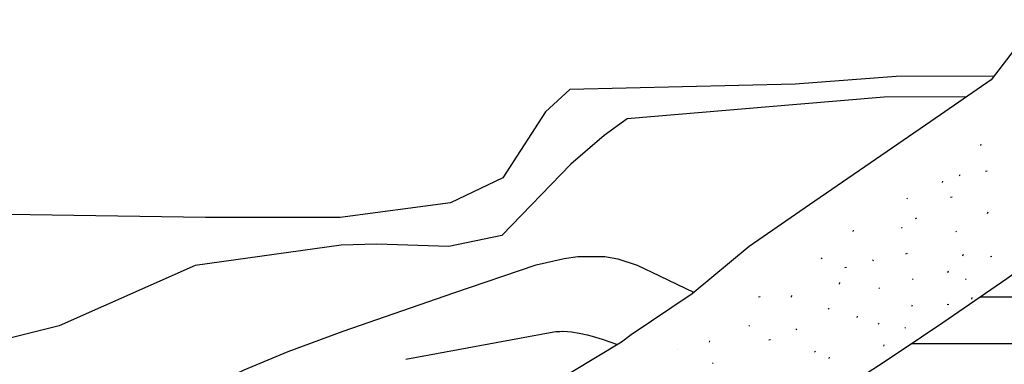
# Model space of a CAD drawing. Extents: x 295170 to 298298, y 6994718 to 6997569.
# Drawn here: x 295611 to 295678, y 6995295 to 6995319 of the extents above; entities that cross this region are included whole.
import ezdxf

# ---------------------------------------------------------------- set-up
doc = ezdxf.new("R2010")
doc.units = 0
doc.header["$LTSCALE"] = 5
for name, color, linetype in [('BASE-CURVAS', 42, 'CONTINUOUS'), ('BASE-HACH', 253, 'CONTINUOUS'), ('BASE-RIOS', 4, 'CONTINUOUS'), ('BASE-TALUDE', 11, 'CONTINUOUS'), ('HATCH-RIO', 131, 'CONTINUOUS')]:
    doc.layers.add(name, color=color, linetype=linetype)

msp = doc.modelspace()

# ---------------------------------------------------------------- hatches: boundary and pattern name
at = {"layer": 'HATCH-RIO'}
h = msp.add_hatch(dxfattribs=at)
h.set_pattern_fill('LINE', color=256, style=0)
h.set_pattern_definition([(0, (0, 0), (0, 3.175), [])])
edge = h.paths.add_edge_path()
edge.add_line((295353.33, 6995439.950000001), (295351.83, 6995429.850000001))
edge.add_line((295351.83, 6995429.850000001), (295350.91, 6995419.060000001))
edge.add_line((295350.91, 6995419.060000001), (295349.27, 6995409.150000001))
edge.add_line((295349.27, 6995409.150000001), (295348.08, 6995397.820000001))
edge.add_line((295348.08, 6995397.820000001), (295347.32, 6995387.810000001))
edge.add_line((295347.32, 6995387.810000001), (295345.9, 6995377.540000001))
edge.add_line((295345.9, 6995377.540000001), (295345.36, 6995366.670000001))
edge.add_line((295345.36, 6995366.670000001), (295344.69, 6995355.390000001))
edge.add_line((295344.69, 6995355.390000001), (295344.7, 6995344.540000001))
edge.add_line((295344.7, 6995344.540000001), (295343.84, 6995334.050000001))
edge.add_line((295343.84, 6995334.050000001), (295342.09, 6995323.390000001))
edge.add_line((295342.09, 6995323.390000001), (295340.1, 6995312.490000001))
edge.add_line((295340.1, 6995312.490000001), (295336.44, 6995302.280000001))
edge.add_line((295336.44, 6995302.280000001), (295334.45, 6995291.410000001))
edge.add_line((295334.45, 6995291.410000001), (295333.26, 6995280.670000001))
edge.add_line((295333.26, 6995280.670000001), (295332.39, 6995269.810000001))
edge.add_line((295332.39, 6995269.810000001), (295329.8, 6995258.900000001))
edge.add_line((295329.8, 6995258.900000001), (295328.74, 6995248.930000001))
edge.add_line((295328.74, 6995248.930000001), (295328.36, 6995237.810000001))
edge.add_line((295328.36, 6995237.810000001), (295327.54, 6995226.570000001))
edge.add_line((295327.54, 6995226.570000001), (295325.27, 6995216.310000001))
edge.add_line((295325.27, 6995216.310000001), (295321.96, 6995206.170000001))
edge.add_line((295321.96, 6995206.170000001), (295321.43, 6995195.750000001))
edge.add_line((295321.43, 6995195.750000001), (295320.15, 6995185.030000001))
edge.add_line((295320.15, 6995185.030000001), (295316.99, 6995174.02))
edge.add_line((295316.99, 6995174.02), (295314, 6995163.620000001))
edge.add_line((295314, 6995163.620000001), (295311.06, 6995153.530000001))
edge.add_line((295311.06, 6995153.530000001), (295309.51, 6995143.480000001))
edge.add_line((295309.51, 6995143.480000001), (295306.48, 6995133.180000001))
edge.add_line((295306.48, 6995133.180000001), (295302.91, 6995122.800000001))
edge.add_line((295302.91, 6995122.800000001), (295299.08, 6995112.730000001))
edge.add_line((295299.08, 6995112.730000001), (295296.42, 6995102.570000001))
edge.add_line((295296.42, 6995102.570000001), (295294.15, 6995092.210000001))
edge.add_line((295294.15, 6995092.210000001), (295291.08, 6995081.880000001))
edge.add_line((295291.08, 6995081.880000001), (295288.31, 6995071.110000001))
edge.add_line((295288.31, 6995071.110000001), (295285.81, 6995060.890000001))
edge.add_line((295285.81, 6995060.890000001), (295282.91, 6995050.540000001))
edge.add_line((295282.91, 6995050.540000001), (295280.69, 6995040.280000001))
edge.add_line((295280.69, 6995040.280000001), (295277.42, 6995029.920000001))
edge.add_line((295277.42, 6995029.920000001), (295274.74, 6995020.140000001))
edge.add_line((295274.74, 6995020.140000001), (295271.84, 6995009.870000001))
edge.add_line((295271.84, 6995009.870000001), (295267.9, 6994999.940000001))
edge.add_line((295267.9, 6994999.940000001), (295263.96, 6994989.850000001))
edge.add_line((295263.96, 6994989.850000001), (295260.49, 6994980.050000001))
edge.add_line((295260.49, 6994980.050000001), (295255.86, 6994970.210000001))
edge.add_line((295255.86, 6994970.210000001), (295252.62, 6994960.200000001))
edge.add_line((295252.62, 6994960.200000001), (295249.53, 6994949.870000001))
edge.add_line((295249.53, 6994949.870000001), (295246.39, 6994940.290000001))
edge.add_line((295246.39, 6994940.290000001), (295242.33, 6994930.710000001))
edge.add_line((295242.33, 6994930.710000001), (295236.88, 6994921.840000001))
edge.add_line((295236.88, 6994921.840000001), (295233.04, 6994912.960000001))
edge.add_line((295233.04, 6994912.960000001), (295229.42, 6994902.460000001))
edge.add_line((295229.42, 6994902.460000001), (295225.01, 6994893.670000001))
edge.add_line((295225.01, 6994893.670000001), (295222.09, 6994883.300000001))
edge.add_line((295222.09, 6994883.300000001), (295219.36, 6994873.160000001))
edge.add_line((295219.36, 6994873.160000001), (295214.22, 6994863.050000001))
edge.add_line((295214.22, 6994863.050000001), (295209.86, 6994854.580000001))
edge.add_line((295209.86, 6994854.580000001), (295204.61, 6994842.960000001))
edge.add_line((295204.61, 6994842.960000001), (295201.6, 6994836.420000001))
edge.add_line((295201.6, 6994836.420000001), (295200, 6994832.170000001))
edge.add_line((295200, 6994832.170000001), (295406.96228, 6994731.362630001))
edge.add_line((295406.96228, 6994731.362630001), (295407.8764204482, 6994733.662050799))
edge.add_line((295407.8764204482, 6994733.662050799), (295408.26, 6994734.840000001))
edge.add_line((295408.26, 6994734.840000001), (295408.9479363308, 6994737.472414294))
edge.add_line((295408.9479363308, 6994737.472414294), (295410.07, 6994742.790000001))
edge.add_line((295410.07, 6994742.790000001), (295412.01, 6994752.910000001))
edge.add_line((295412.01, 6994752.910000001), (295412.4244687174, 6994755.922808618))
edge.add_line((295412.4244687174, 6994755.922808618), (295412.9010496596, 6994759.950820414))
edge.add_line((295412.9010496596, 6994759.950820414), (295413.23, 6994761.950000001))
edge.add_line((295413.23, 6994761.950000001), (295414.99, 6994771.010000001))
edge.add_line((295414.99, 6994771.010000001), (295416.75, 6994780.070000001))
edge.add_line((295416.75, 6994780.070000001), (295417.0218185592, 6994781.130249618))
edge.add_line((295417.0218185592, 6994781.130249618), (295417.8514473223, 6994783.163660206))
edge.add_line((295417.8514473223, 6994783.163660206), (295419.842567684, 6994787.13211127))
edge.add_line((295419.842567684, 6994787.13211127), (295420.54, 6994789.210000001))
edge.add_line((295420.54, 6994789.210000001), (295423.02, 6994801.310000001))
edge.add_line((295423.02, 6994801.310000001), (295423.981, 6994805.522000001))
edge.add_line((295423.981, 6994805.522000001), (295424.18, 6994809.480000001))
edge.add_line((295424.18, 6994809.480000001), (295424.5, 6994820.220000001))
edge.add_line((295424.5, 6994820.220000001), (295425.92, 6994830.940000001))
edge.add_line((295425.92, 6994830.940000001), (295429.2, 6994840.650000001))
edge.add_line((295429.2, 6994840.650000001), (295432.61, 6994850.370000001))
edge.add_line((295432.61, 6994850.370000001), (295437.75, 6994859.860000001))
edge.add_line((295437.75, 6994859.860000001), (295442.7, 6994869.710000001))
edge.add_line((295442.7, 6994869.710000001), (295448.74, 6994877.830000001))
edge.add_line((295448.74, 6994877.830000001), (295453.36, 6994886.840000001))
edge.add_line((295453.36, 6994886.840000001), (295457.33, 6994896.290000001))
edge.add_line((295457.33, 6994896.290000001), (295460.02, 6994902.910000001))
edge.add_line((295460.02, 6994902.910000001), (295464.9, 6994915.400000001))
edge.add_line((295464.9, 6994915.400000001), (295466.599, 6994919.734000001))
edge.add_line((295466.599, 6994919.734000001), (295468.16, 6994923.720000001))
edge.add_line((295468.16, 6994923.720000001), (295473.4, 6994932.570000001))
edge.add_line((295473.4, 6994932.570000001), (295479.17, 6994941.380000001))
edge.add_line((295479.17, 6994941.380000001), (295485, 6994950.350000001))
edge.add_line((295485, 6994950.350000001), (295490.15, 6994959.920000001))
edge.add_line((295490.15, 6994959.920000001), (295492.42, 6994970.040000001))
edge.add_line((295492.42, 6994970.040000001), (295495.17, 6994980.880000001))
edge.add_line((295495.17, 6994980.880000001), (295499.31, 6994991.580000001))
edge.add_line((295499.31, 6994991.580000001), (295504.12, 6995001.010000001))
edge.add_line((295504.12, 6995001.010000001), (295512.97, 6995006.390000001))
edge.add_line((295512.97, 6995006.390000001), (295517.43, 6995016.200000001))
edge.add_line((295517.43, 6995016.200000001), (295519.37, 6995026.980000001))
edge.add_line((295519.37, 6995026.980000001), (295524.52, 6995035.630000001))
edge.add_line((295524.52, 6995035.630000001), (295530.49, 6995044.750000001))
edge.add_line((295530.49, 6995044.750000001), (295537.4, 6995053.570000001))
edge.add_line((295537.4, 6995053.570000001), (295543.35, 6995062.760000001))
edge.add_line((295543.35, 6995062.760000001), (295549.54, 6995070.970000001))
edge.add_line((295549.54, 6995070.970000001), (295557.97, 6995076.800000001))
edge.add_line((295557.97, 6995076.800000001), (295565.05853, 6995082.869420001))
edge.add_line((295565.05853, 6995082.869420001), (295565.7909120352, 6995083.616818067))
edge.add_line((295565.7909120352, 6995083.616818067), (295566.15, 6995084.000000001))
edge.add_line((295566.15, 6995084.000000001), (295566.4248599177, 6995084.305371661))
edge.add_line((295566.4248599177, 6995084.305371661), (295566.9546316758, 6995084.931944788))
edge.add_line((295566.9546316758, 6995084.931944788), (295567.4587858347, 6995085.578372853))
edge.add_line((295567.4587858347, 6995085.578372853), (295567.7812372517, 6995086.019613801))
edge.add_line((295567.7812372517, 6995086.019613801), (295567.9903418945, 6995086.318086339))
edge.add_line((295567.9903418945, 6995086.318086339), (295568.3949445707, 6995086.924786694))
edge.add_line((295568.3949445707, 6995086.924786694), (295568.8293007563, 6995087.621768927))
edge.add_line((295568.8293007563, 6995087.621768927), (295569.1071798645, 6995088.094209696))
edge.add_line((295569.1071798645, 6995088.094209696), (295569.6364457825, 6995089.055775137))
edge.add_line((295569.6364457825, 6995089.055775137), (295569.8885293653, 6995089.544009873))
edge.add_line((295569.8885293653, 6995089.544009873), (295570.36933971, 6995090.533158517))
edge.add_line((295570.36933971, 6995090.533158517), (295570.8213302033, 6995091.536246261))
edge.add_line((295570.8213302033, 6995091.536246261), (295571.1080225116, 6995092.210957462))
edge.add_line((295571.1080225116, 6995092.210957462), (295571.65, 6995093.570000001))
edge.add_line((295571.65, 6995093.570000001), (295572.0670567651, 6995094.681760948))
edge.add_line((295572.0670567651, 6995094.681760948), (295572.2677148884, 6995095.239026511))
edge.add_line((295572.2677148884, 6995095.239026511), (295572.5566069601, 6995096.078186555))
edge.add_line((295572.5566069601, 6995096.078186555), (295572.8285771203, 6995096.922893001))
edge.add_line((295572.8285771203, 6995096.922893001), (295572.95737, 6995097.347900001))
edge.add_line((295572.95737, 6995097.347900001), (295719.0303, 6995183.341810001))
edge.add_line((295719.0303, 6995183.341810001), (295719.030291384, 6995183.341814705))
edge.add_arc((295505.7018100006, 6995545.710700001), 420.4999999995791, 300.4855472221625, 321.9861027777209)
edge.add_line((295836.9975288391, 6995286.744685476), (295836.99753, 6995286.744690001))
edge.add_line((295836.99753, 6995286.744690001), (295741.6663, 6995361.262850001))
edge.add_line((295741.6663, 6995361.262850001), (295741.666299399, 6995361.26284899))
edge.add_arc((295505.701809999, 6995545.710700002), 299.5000000010339, 300.48554722232006, 321.98610277784206, ccw=False)
edge.add_line((295657.64445, 6995287.614430001), (295594.97042, 6995250.717890001))
edge.add_line((295594.97042, 6995250.717890001), (295595.4876208223, 6995253.042949986))
edge.add_line((295595.4876208223, 6995253.042949986), (295595.7470381447, 6995254.205259142))
edge.add_line((295595.7470381447, 6995254.205259142), (295596.0080178524, 6995255.367247598))
edge.add_line((295596.0080178524, 6995255.367247598), (295596.1393321424, 6995255.948080903))
edge.add_line((295596.1393321424, 6995255.948080903), (295596.4040866784, 6995257.109344346))
edge.add_line((295596.4040866784, 6995257.109344346), (295596.5377177576, 6995257.68974196))
edge.add_line((295596.5377177576, 6995257.68974196), (295596.74, 6995258.560000001))
edge.add_line((295596.74, 6995258.560000001), (295596.7835290359, 6995258.742690591))
edge.add_line((295596.7835290359, 6995258.742690591), (295596.8133691043, 6995258.86426632))
edge.add_line((295596.8133691043, 6995258.86426632), (295596.8749312827, 6995259.106916284))
edge.add_line((295596.8749312827, 6995259.106916284), (295596.9066144307, 6995259.228000173))
edge.add_line((295596.9066144307, 6995259.228000173), (295596.9716874383, 6995259.469709874))
edge.add_line((295596.9716874383, 6995259.469709874), (295597.0389061876, 6995259.710840969))
edge.add_line((295597.0389061876, 6995259.710840969), (295597.0848338035, 6995259.871292643))
edge.add_line((295597.0848338035, 6995259.871292643), (295597.1791575156, 6995260.191521702))
edge.add_line((295597.1791575156, 6995260.191521702), (295597.2888194577, 6995260.550800434))
edge.add_line((295597.2888194577, 6995260.550800434), (295597.3637654148, 6995260.789805365))
edge.add_line((295597.3637654148, 6995260.789805365), (295597.4144548803, 6995260.948936071))
edge.add_line((295597.4144548803, 6995260.948936071), (295597.5173671985, 6995261.266754743))
edge.add_line((295597.5173671985, 6995261.266754743), (295597.5957113275, 6995261.504776377))
edge.add_line((295597.5957113275, 6995261.504776377), (295597.7547068155, 6995261.980106476))
edge.add_line((295597.7547068155, 6995261.980106476), (295598.23893, 6995263.403170001))
edge.add_line((295598.23893, 6995263.403170001), (295600.02, 6995268.540000001))
edge.add_line((295600.02, 6995268.540000001), (295603.84, 6995278.690000001))
edge.add_line((295603.84, 6995278.690000001), (295604.9105594363, 6995281.843646921))
edge.add_line((295604.9105594363, 6995281.843646921), (295605.3356847857, 6995283.483617939))
edge.add_line((295605.3356847857, 6995283.483617939), (295605.6038128758, 6995285.126533939))
edge.add_line((295605.6038128758, 6995285.126533939), (295605.6594183358, 6995285.939919734))
edge.add_line((295605.6594183358, 6995285.939919734), (295605.574542861, 6995287.532193763))
edge.add_line((295605.574542861, 6995287.532193763), (295605.418394236, 6995288.303740737))
edge.add_line((295605.418394236, 6995288.303740737), (295605.02, 6995289.420000001))
edge.add_line((295605.02, 6995289.420000001), (295603.177, 6995293.392000001))
edge.add_line((295603.177, 6995293.392000001), (295601.712, 6995296.550000001))
edge.add_line((295601.712, 6995296.550000001), (295600.55, 6995299.050000001))
edge.add_line((295600.55, 6995299.050000001), (295597.49, 6995309.540000001))
edge.add_line((295597.49, 6995309.540000001), (295597.82, 6995322.030000001))
edge.add_line((295597.82, 6995322.030000001), (295597.49, 6995328.740000001))
edge.add_line((295597.49, 6995328.740000001), (295596.86, 6995340.52))
edge.add_line((295596.86, 6995340.52), (295596.31, 6995350.680000001))
edge.add_line((295596.31, 6995350.680000001), (295596.51, 6995360.740000001))
edge.add_line((295596.51, 6995360.740000001), (295595.91, 6995371.700000001))
edge.add_line((295595.91, 6995371.700000001), (295595.6, 6995382.920000001))
edge.add_line((295595.6, 6995382.920000001), (295596.94, 6995393.120000001))
edge.add_line((295596.94, 6995393.120000001), (295596.43, 6995404.210000001))
edge.add_line((295596.43, 6995404.210000001), (295595.27, 6995415.390000001))
edge.add_line((295595.27, 6995415.390000001), (295590.82, 6995425.140000001))
edge.add_line((295590.82, 6995425.140000001), (295588.26, 6995434.990000001))
edge.add_line((295588.26, 6995434.990000001), (295589.51, 6995445.050000001))
edge.add_line((295589.51, 6995445.050000001), (295589.04, 6995456.27))
edge.add_line((295589.04, 6995456.27), (295588.28, 6995467.470000001))
edge.add_line((295588.28, 6995467.470000001), (295587.53, 6995478.470000001))
edge.add_line((295587.53, 6995478.470000001), (295587.17, 6995488.750000001))
edge.add_line((295587.17, 6995488.750000001), (295588.32, 6995498.710000001))
edge.add_line((295588.32, 6995498.710000001), (295590.88, 6995508.610000001))
edge.add_line((295590.88, 6995508.610000001), (295591.39, 6995518.990000001))
edge.add_line((295591.39, 6995518.990000001), (295590.41, 6995530.050000001))
edge.add_line((295590.41, 6995530.050000001), (295590.53, 6995540.150000001))
edge.add_line((295590.53, 6995540.150000001), (295590.72, 6995551.350000001))
edge.add_line((295590.72, 6995551.350000001), (295592.27, 6995562.360000001))
edge.add_line((295592.27, 6995562.360000001), (295592.38, 6995572.630000001))
edge.add_line((295592.38, 6995572.630000001), (295590.69, 6995582.530000001))
edge.add_line((295590.69, 6995582.530000001), (295589.44, 6995592.120000001))
edge.add_line((295589.44, 6995592.120000001), (295588.55, 6995597.030000001))
edge.add_line((295588.55, 6995597.030000001), (295587.91, 6995599.940000001))
edge.add_line((295587.91, 6995599.940000001), (295587.88, 6995600.050000001))
edge.add_line((295587.88, 6995600.050000001), (295587.7948225915, 6995600.488626616))
edge.add_line((295587.7948225915, 6995600.488626616), (295587.6378208898, 6995601.510509348))
edge.add_line((295587.6378208898, 6995601.510509348), (295587.5010640174, 6995602.657343125))
edge.add_line((295587.5010640174, 6995602.657343125), (295587.4225862224, 6995603.451086125))
edge.add_line((295587.4225862224, 6995603.451086125), (295587.3, 6995605.000000001))
edge.add_line((295587.3, 6995605.000000001), (295587.2497865253, 6995605.864725833))
edge.add_line((295587.2497865253, 6995605.864725833), (295587.1801035966, 6995607.595277509))
edge.add_line((295587.1801035966, 6995607.595277509), (295587.1024757809, 6995609.902393099))
edge.add_line((295587.1024757809, 6995609.902393099), (295587.048211109, 6995611.054662665))
edge.add_line((295587.048211109, 6995611.054662665), (295586.9706085843, 6995612.205382816))
edge.add_line((295586.9706085843, 6995612.205382816), (295586.92, 6995612.780000001))
edge.add_line((295586.92, 6995612.780000001), (295586.5655105633, 6995616.322584721))
edge.add_line((295586.5655105633, 6995616.322584721), (295586.3143246465, 6995618.682806835))
edge.add_line((295586.3143246465, 6995618.682806835), (295585.78, 6995623.400000001))
edge.add_line((295585.78, 6995623.400000001), (295585.3660067497, 6995626.739918041))
edge.add_line((295585.3660067497, 6995626.739918041), (295584.8001230264, 6995631.191222106))
edge.add_line((295584.8001230264, 6995631.191222106), (295584.54, 6995633.420000001))
edge.add_line((295584.54, 6995633.420000001), (295584.1942459552, 6995636.730946358))
edge.add_line((295584.1942459552, 6995636.730946358), (295584.0372028592, 6995638.387865355))
edge.add_line((295584.0372028592, 6995638.387865355), (295583.8239141057, 6995640.875065698))
edge.add_line((295583.8239141057, 6995640.875065698), (295583.6400054688, 6995643.364467813))
edge.add_line((295583.6400054688, 6995643.364467813), (295583.56, 6995644.610000001))
edge.add_line((295583.56, 6995644.610000001), (295582.89, 6995655.810000001))
edge.add_line((295582.89, 6995655.810000001), (295582.55724, 6995661.507200001))
edge.add_line((295582.55724, 6995661.507200001), (295582.23968, 6995666.862690001))
edge.add_line((295582.23968, 6995666.862690001), (295582.23, 6995667.02))
edge.add_line((295582.23, 6995667.02), (295581.2486793741, 6995670.250201168))
edge.add_line((295581.2486793741, 6995670.250201168), (295578.7695830917, 6995674.257351338))
edge.add_line((295578.7695830917, 6995674.257351338), (295577.7, 6995676.340000001))
edge.add_line((295577.7, 6995676.340000001), (295574.39, 6995686.600000001))
edge.add_line((295574.39, 6995686.600000001), (295574.1627635647, 6995689.974797781))
edge.add_line((295574.1627635647, 6995689.974797781), (295575.46, 6995696.780000001))
edge.add_line((295575.46, 6995696.780000001), (295579.48, 6995705.370000001))
edge.add_line((295579.48, 6995705.370000001), (295580.49, 6995713.320000001))
edge.add_line((295580.49, 6995713.320000001), (295579.98, 6995721.500000001))
edge.add_line((295579.98, 6995721.500000001), (295579.48, 6995733.190000001))
edge.add_line((295579.48, 6995733.190000001), (295577.71, 6995743.720000001))
edge.add_line((295577.71, 6995743.720000001), (295576.2, 6995757.980000001))
edge.add_line((295576.2, 6995757.980000001), (295574.94, 6995767.100000001))
edge.add_line((295574.94, 6995767.100000001), (295574, 6995775.250000001))
edge.add_line((295574, 6995775.250000001), (295573.83, 6995786.490000001))
edge.add_line((295573.83, 6995786.490000001), (295575.1, 6995798.430000001))
edge.add_line((295575.1, 6995798.430000001), (295577.94, 6995813.02))
edge.add_line((295577.94, 6995813.02), (295577.94, 6995822.340000001))
edge.add_line((295577.94, 6995822.340000001), (295577.94, 6995827.810000001))
edge.add_line((295577.94, 6995827.810000001), (295577.29, 6995837.150000001))
edge.add_line((295577.29, 6995837.150000001), (295577.11, 6995847.230000001))
edge.add_line((295577.11, 6995847.230000001), (295576.79, 6995857.310000001))
edge.add_line((295576.79, 6995857.310000001), (295578.66, 6995866.710000001))
edge.add_line((295578.66, 6995866.710000001), (295575.41, 6995875.240000001))
edge.add_line((295575.41, 6995875.240000001), (295569.2, 6995883.700000001))
edge.add_line((295569.2, 6995883.700000001), (295566.88, 6995893.540000001))
edge.add_line((295566.88, 6995893.540000001), (295562.54, 6995908.070000001))
edge.add_line((295562.54, 6995908.070000001), (295557.23, 6995914.320000001))
edge.add_line((295557.23, 6995914.320000001), (295554.82, 6995919.910000001))
edge.add_line((295554.82, 6995919.910000001), (295552.17, 6995929.300000001))
edge.add_line((295552.17, 6995929.300000001), (295550, 6995940.920000001))
edge.add_line((295550, 6995940.920000001), (295546.26, 6995949.750000001))
edge.add_line((295546.26, 6995949.750000001), (295545.95254, 6995950.707220001))
edge.add_line((295545.95254, 6995950.707220001), (295544.682, 6995955.131350001))
edge.add_line((295544.682, 6995955.131350001), (295543.27, 6995961.570000001))
edge.add_line((295543.27, 6995961.570000001), (295543.1303261411, 6995962.451998308))
edge.add_line((295543.1303261411, 6995962.451998308), (295543.0059821542, 6995964.235699224))
edge.add_line((295543.0059821542, 6995964.235699224), (295542.9328168661, 6995967.829637453))
edge.add_line((295542.9328168661, 6995967.829637453), (295542.73, 6995969.610000001))
edge.add_line((295542.73, 6995969.610000001), (295542.1275885511, 6995972.266479993))
edge.add_line((295542.1275885511, 6995972.266479993), (295541.605100745, 6995974.004100369))
edge.add_line((295541.605100745, 6995974.004100369), (295540.29, 6995977.410000001))
edge.add_line((295540.29, 6995977.410000001), (295538.8506876224, 6995980.495079962))
edge.add_line((295538.8506876224, 6995980.495079962), (295535.68, 6995986.460000001))
edge.add_line((295535.68, 6995986.460000001), (295533.8957164796, 6995989.234859291))
edge.add_line((295533.8957164796, 6995989.234859291), (295531.3808548098, 6995992.85343056))
edge.add_line((295531.3808548098, 6995992.85343056), (295530.25, 6995994.760000001))
edge.add_line((295530.25, 6995994.760000001), (295529.0024856831, 6995997.437360283))
edge.add_line((295529.0024856831, 6995997.437360283), (295528.3216682611, 6995999.275454836))
edge.add_line((295528.3216682611, 6995999.275454836), (295527.26, 6996003.050000001))
edge.add_line((295527.26, 6996003.050000001), (295526.18, 6996009.590000001))
edge.add_line((295526.18, 6996009.590000001), (295525.5738276707, 6996012.61422752))
edge.add_line((295525.5738276707, 6996012.61422752), (295525.1604481647, 6996014.103237757))
edge.add_line((295525.1604481647, 6996014.103237757), (295524.577533967, 6996015.587335148))
edge.add_line((295524.577533967, 6996015.587335148), (295524.2, 6996016.330000001))
edge.add_line((295524.2, 6996016.330000001), (295521.01, 6996025.590000001))
edge.add_line((295521.01, 6996025.590000001), (295518.24, 6996033.860000001))
edge.add_line((295518.24, 6996033.860000001), (295517.9114605611, 6996034.993622396))
edge.add_line((295517.9114605611, 6996034.993622396), (295517.4357811878, 6996037.325370107))
edge.add_line((295517.4357811878, 6996037.325370107), (295516.8545780969, 6996040.44790432))
edge.add_line((295516.8545780969, 6996040.44790432), (295516.4400441413, 6996041.96040743))
edge.add_line((295516.4400441413, 6996041.96040743), (295515.8559776716, 6996043.408065991))
edge.add_line((295515.8559776716, 6996043.408065991), (295515.48, 6996044.100000001))
edge.add_line((295515.48, 6996044.100000001), (295512.8100607885, 6996048.190271085))
edge.add_line((295512.8100607885, 6996048.190271085), (295509.0390182234, 6996053.458881137))
edge.add_line((295509.0390182234, 6996053.458881137), (295507.19, 6996056.120000001))
edge.add_line((295507.19, 6996056.120000001), (295503.36, 6996061.830000001))
edge.add_line((295503.36, 6996061.830000001), (295499.58, 6996068.990000001))
edge.add_line((295499.58, 6996068.990000001), (295495.41, 6996076.720000001))
edge.add_line((295495.41, 6996076.720000001), (295491.01, 6996085.090000001))
edge.add_line((295491.01, 6996085.090000001), (295487.53, 6996093.680000001))
edge.add_line((295487.53, 6996093.680000001), (295483.22, 6996101.790000001))
edge.add_line((295483.22, 6996101.790000001), (295480.16, 6996114.760000001))
edge.add_line((295480.16, 6996114.760000001), (295478.3709081351, 6996124.010662667))
edge.add_line((295478.3709081351, 6996124.010662667), (295476.22, 6996128.140000001))
edge.add_line((295476.22, 6996128.140000001), (295470.53, 6996133.010000001))
edge.add_line((295470.53, 6996133.010000001), (295460.03, 6996142.340000001))
edge.add_line((295460.03, 6996142.340000001), (295457.4103847448, 6996145.540300505))
edge.add_line((295457.4103847448, 6996145.540300505), (295453.46, 6996152.880000001))
edge.add_line((295453.46, 6996152.880000001), (295445.58, 6996169.500000001))
edge.add_line((295445.58, 6996169.500000001), (295437.27, 6996184.100000001))
edge.add_line((295437.27, 6996184.100000001), (295430.71, 6996199.910000001))
edge.add_line((295430.71, 6996199.910000001), (295427.3962610745, 6996207.644832671))
edge.add_line((295427.3962610745, 6996207.644832671), (295426.77, 6996211.670000001))
edge.add_line((295426.77, 6996211.670000001), (295427.03062, 6996219.847500001))
edge.add_line((295427.03062, 6996219.847500001), (295425.78804, 6996225.230930001))
edge.add_line((295425.78804, 6996225.230930001), (295422.97, 6996232.040000001))
edge.add_line((295422.97, 6996232.040000001), (295419.38, 6996240.750000001))
edge.add_line((295419.38, 6996240.750000001), (295412.34, 6996250.860000001))
edge.add_line((295412.34, 6996250.860000001), (295407.29, 6996258.210000001))
edge.add_line((295407.29, 6996258.210000001), (295400.06, 6996265.990000001))
edge.add_line((295400.06, 6996265.990000001), (295395.93, 6996275.650000001))
edge.add_line((295395.93, 6996275.650000001), (295388.71, 6996283.710000001))
edge.add_line((295388.71, 6996283.710000001), (295383.53, 6996293.080000001))
edge.add_line((295383.53, 6996293.080000001), (295379.62, 6996303.070000001))
edge.add_line((295379.62, 6996303.070000001), (295378.16, 6996313.010000001))
edge.add_line((295378.16, 6996313.010000001), (295374.72, 6996323.070000001))
edge.add_line((295374.72, 6996323.070000001), (295368.85, 6996331.760000001))
edge.add_line((295368.85, 6996331.760000001), (295362.91, 6996341.430000001))
edge.add_line((295362.91, 6996341.430000001), (295358.71, 6996350.460000001))
edge.add_line((295358.71, 6996350.460000001), (295356.01, 6996360.750000001))
edge.add_line((295356.01, 6996360.750000001), (295351.02, 6996369.680000001))
edge.add_line((295351.02, 6996369.680000001), (295347.42, 6996377.910000001))
edge.add_line((295347.42, 6996377.910000001), (295340.14, 6996389.450000001))
edge.add_line((295340.14, 6996389.450000001), (295337.34, 6996396.130000001))
edge.add_line((295337.34, 6996396.130000001), (295331.21, 6996404.52))
edge.add_line((295331.21, 6996404.52), (295322.12, 6996410.180000001))
edge.add_line((295322.12, 6996410.180000001), (295313.18, 6996425.300000001))
edge.add_line((295313.18, 6996425.300000001), (295311.43, 6996429.440000001))
edge.add_line((295311.43, 6996429.440000001), (295306.76, 6996438.620000001))
edge.add_line((295306.76, 6996438.620000001), (295303.46, 6996445.290000001))
edge.add_line((295303.46, 6996445.290000001), (295301.05, 6996450.090000001))
edge.add_line((295301.05, 6996450.090000001), (295295.78055, 6996459.636770001))
edge.add_line((295295.78055, 6996459.636770001), (295293.57568, 6996463.882860001))
edge.add_line((295293.57568, 6996463.882860001), (295291.52, 6996468.030000001))
edge.add_line((295291.52, 6996468.030000001), (295284.97, 6996477.970000001))
edge.add_line((295284.97, 6996477.970000001), (295279.61, 6996485.970000001))
edge.add_line((295279.61, 6996485.970000001), (295272.36, 6996498.710000001))
edge.add_line((295272.36, 6996498.710000001), (295267.57, 6996504.860000001))
edge.add_line((295267.57, 6996504.860000001), (295261.93, 6996511.460000001))
edge.add_line((295261.93, 6996511.460000001), (295257.33, 6996517.360000001))
edge.add_line((295257.33, 6996517.360000001), (295252.72, 6996523.600000001))
edge.add_line((295252.72, 6996523.600000001), (295244.93, 6996534.430000001))
edge.add_line((295244.93, 6996534.430000001), (295233.95, 6996549.190000001))
edge.add_line((295233.95, 6996549.190000001), (295231.12, 6996553.790000001))
edge.add_line((295231.12, 6996553.790000001), (295227.93, 6996560.02))
edge.add_line((295227.93, 6996560.02), (295222.11, 6996577.280000001))
edge.add_line((295222.11, 6996577.280000001), (295219.98, 6996586.940000001))
edge.add_line((295219.98, 6996586.940000001), (295218.73, 6996595.930000001))
edge.add_line((295218.73, 6996595.930000001), (295218.65, 6996599.580000001))
edge.add_line((295218.65, 6996599.580000001), (295218.64, 6996600.010000001))
edge.add_line((295218.64, 6996600.010000001), (295218.0105259451, 6996602.727287389))
edge.add_line((295218.0105259451, 6996602.727287389), (295217.5977905708, 6996604.057977956))
edge.add_line((295217.5977905708, 6996604.057977956), (295216.75, 6996605.990000001))
edge.add_line((295216.75, 6996605.990000001), (295216.0858232719, 6996607.059213726))
edge.add_line((295216.0858232719, 6996607.059213726), (295214.4823738702, 6996608.959948697))
edge.add_line((295214.4823738702, 6996608.959948697), (295210.8551575789, 6996612.389854483))
edge.add_line((295210.8551575789, 6996612.389854483), (295209.22, 6996614.250000001))
edge.add_line((295209.22, 6996614.250000001), (295206.4356692538, 6996618.021967374))
edge.add_line((295206.4356692538, 6996618.021967374), (295205.1069025673, 6996619.955600246))
edge.add_line((295205.1069025673, 6996619.955600246), (295203.3, 6996622.990000001))
edge.add_line((295203.3, 6996622.990000001), (295202.0682650545, 6996625.482242789))
edge.add_line((295202.0682650545, 6996625.482242789), (295201.3244339383, 6996627.169489253))
edge.add_line((295201.3244339383, 6996627.169489253), (295200, 6996630.614000001))
edge.add_line((295200, 6996630.614000001), (295199.8927970082, 6996630.840792456))
edge.add_line((295199.8927970082, 6996630.840792456), (295199.6471923314, 6996631.288176936))
edge.add_line((295199.6471923314, 6996631.288176936), (295199.4273212655, 6996631.685542595))
edge.add_line((295199.4273212655, 6996631.685542595), (295199.3283390644, 6996631.886402123))
edge.add_line((295199.3283390644, 6996631.886402123), (295199.2058814671, 6996632.192861483))
edge.add_line((295199.2058814671, 6996632.192861483), (295199.1479771145, 6996632.401884385))
edge.add_line((295199.1479771145, 6996632.401884385), (295199.1277883573, 6996632.508137394))
edge.add_line((295199.1277883573, 6996632.508137394), (295199.11, 6996632.670000001))
edge.add_line((295199.11, 6996632.670000001), (295199.0962689294, 6996632.960924476))
edge.add_line((295199.0962689294, 6996632.960924476), (295199.0895293062, 6996633.543842439))
edge.add_line((295199.0895293062, 6996633.543842439), (295199.1076566598, 6996634.128043224))
edge.add_line((295199.1076566598, 6996634.128043224), (295199.1319191874, 6996634.518138627))
edge.add_line((295199.1319191874, 6996634.518138627), (295199.2052496669, 6996635.299609085))
edge.add_line((295199.2052496669, 6996635.299609085), (295199.252352785, 6996635.690882785))
edge.add_line((295199.252352785, 6996635.690882785), (295199.3625226924, 6996636.474253725))
edge.add_line((295199.3625226924, 6996636.474253725), (295199.7500077623, 6996638.827305999))
edge.add_line((295199.7500077623, 6996638.827305999), (295199.9271692893, 6996640.002976961))
edge.add_line((295199.9271692893, 6996640.002976961), (295200, 6996640.590000001))
edge.add_line((295200, 6996640.590000001), (295200.0355014621, 6996640.887122522))
edge.add_line((295200.0355014621, 6996640.887122522), (295200.0610738923, 6996641.085605588))
edge.add_line((295200.0610738923, 6996641.085605588), (295200.1146244355, 6996641.483078793))
edge.add_line((295200.1146244355, 6996641.483078793), (295200.1623437711, 6996641.836413678))
edge.add_line((295200.1623437711, 6996641.836413678), (295200.1853580681, 6996642.01290315))
edge.add_line((295200.1853580681, 6996642.01290315), (295200.2178721018, 6996642.277214625))
edge.add_line((295200.2178721018, 6996642.277214625), (295200.2469631624, 6996642.540805191))
edge.add_line((295200.2469631624, 6996642.540805191), (295200.2598685659, 6996642.672255028))
edge.add_line((295200.2598685659, 6996642.672255028), (295200.2750544777, 6996642.847095743))
edge.add_line((295200.2750544777, 6996642.847095743), (295200.2816860954, 6996642.934313614))
edge.add_line((295200.2816860954, 6996642.934313614), (295200.2903130118, 6996643.064862279))
edge.add_line((295200.2903130118, 6996643.064862279), (295200.3, 6996643.260000001))
edge.add_line((295200.3, 6996643.260000001), (295200.2997198111, 6996643.272794077))
edge.add_line((295200.2997198111, 6996643.272794077), (295200.2986191066, 6996643.279406527))
edge.add_line((295200.2986191066, 6996643.279406527), (295200.2974958261, 6996643.282997892))
edge.add_line((295200.2974958261, 6996643.282997892), (295200.2943525027, 6996643.288299643))
edge.add_line((295200.2943525027, 6996643.288299643), (295200.2912435785, 6996643.290699808))
edge.add_line((295200.2912435785, 6996643.290699808), (295200.2888289641, 6996643.291582562))
edge.add_line((295200.2888289641, 6996643.291582562), (295200.2832169225, 6996643.291706075))
edge.add_line((295200.2832169225, 6996643.291706075), (295200.2729684401, 6996643.288051913))
edge.add_line((295200.2729684401, 6996643.288051913), (295200.2650143136, 6996643.283262715))
edge.add_line((295200.2650143136, 6996643.283262715), (295200.2467175953, 6996643.2686742))
edge.add_line((295200.2467175953, 6996643.2686742), (295200.2228921731, 6996643.245462235))
edge.add_line((295200.2228921731, 6996643.245462235), (295200.2054657331, 6996643.226751091))
edge.add_line((295200.2054657331, 6996643.226751091), (295200.1679356219, 6996643.183712083))
edge.add_line((295200.1679356219, 6996643.183712083), (295200.1283552027, 6996643.136370633))
edge.add_line((295200.1283552027, 6996643.136370633), (295200.075543151, 6996643.073165052))
edge.add_line((295200.075543151, 6996643.073165052), (295200.0503362374, 6996643.044075618))
edge.add_line((295200.0503362374, 6996643.044075618), (295200.0155440901, 6996643.00676967))
edge.add_line((295200.0155440901, 6996643.00676967), (295200, 6996642.992000001))
edge.add_line((295200, 6996642.992000001), (295199.729863745, 6996642.194992956))
edge.add_line((295199.729863745, 6996642.194992956), (295199.5292515367, 6996641.671928571))
edge.add_line((295199.5292515367, 6996641.671928571), (295199.3865489834, 6996641.326159021))
edge.add_line((295199.3865489834, 6996641.326159021), (295199.08, 6996640.640000001))
edge.add_line((295199.08, 6996640.640000001), (295198.9557324063, 6996640.386849759))
edge.add_line((295198.9557324063, 6996640.386849759), (295198.684580073, 6996639.896517761))
edge.add_line((295198.684580073, 6996639.896517761), (295198.3878839615, 6996639.422544705))
edge.add_line((295198.3878839615, 6996639.422544705), (295198.1786288494, 6996639.112728079))
edge.add_line((295198.1786288494, 6996639.112728079), (295197.74, 6996638.500000001))
edge.add_line((295197.74, 6996638.500000001), (295197.5196558214, 6996638.207394043))
edge.add_line((295197.5196558214, 6996638.207394043), (295197.0630406257, 6996637.646106793))
edge.add_line((295197.0630406257, 6996637.646106793), (295196.5818766518, 6996637.11082629))
edge.add_line((295196.5818766518, 6996637.11082629), (295196.2454992037, 6996636.764928774))
edge.add_line((295196.2454992037, 6996636.764928774), (295196.0136228118, 6996636.53797115))
edge.add_line((295196.0136228118, 6996636.53797115), (295195.53, 6996636.090000001))
edge.add_line((295195.53, 6996636.090000001), (295195.4168635336, 6996635.993872706))
edge.add_line((295195.4168635336, 6996635.993872706), (295195.1817009951, 6996635.822122267))
edge.add_line((295195.1817009951, 6996635.822122267), (295194.935139674, 6996635.673182538))
edge.add_line((295194.935139674, 6996635.673182538), (295194.7647018543, 6996635.583878644))
edge.add_line((295194.7647018543, 6996635.583878644), (295194.41, 6996635.422000001))
edge.add_line((295194.41, 6996635.422000001), (295191.752, 6996636.077000001))
edge.add_line((295191.752, 6996636.077000001), (295191.4, 6996636.360000001))
edge.add_line((295191.4, 6996636.360000001), (295190.6507186195, 6996637.091875536))
edge.add_line((295190.6507186195, 6996637.091875536), (295190.3491706982, 6996637.519544708))
edge.add_line((295190.3491706982, 6996637.519544708), (295190.06, 6996638.230000001))
edge.add_line((295190.06, 6996638.230000001), (295188.43, 6996645.810000001))
edge.add_line((295188.43, 6996645.810000001), (295186.37, 6996655.600000001))
edge.add_line((295186.37, 6996655.600000001), (295186.1915181697, 6996656.238034572))
edge.add_line((295186.1915181697, 6996656.238034572), (295185.6920110474, 6996657.462716143))
edge.add_line((295185.6920110474, 6996657.462716143), (295183.7, 6996660.950000001))
edge.add_line((295183.7, 6996660.950000001), (295179.0394005071, 6996669.377775388))
edge.add_line((295179.0394005071, 6996669.377775388), (295176.57, 6996673.510000001))
edge.add_line((295176.57, 6996673.510000001), (295174.739274422, 6996676.372204727))
edge.add_line((295174.739274422, 6996676.372204727), (295170.94, 6996682.000000001))
edge.add_line((295170.94, 6996682.000000001), (295169.89767, 6996683.474040001))
edge.add_line((295169.89767, 6996683.474040001), (295200, 6996056.826000001))
edge.add_line((295200, 6996056.826000001), (295201.67, 6996054.560000001))
edge.add_line((295201.67, 6996054.560000001), (295204.7977031486, 6996053.024918498))
edge.add_line((295204.7977031486, 6996053.024918498), (295209.8214746338, 6996052.14227213))
edge.add_line((295209.8214746338, 6996052.14227213), (295211.34, 6996050.680000001))
edge.add_line((295211.34, 6996050.680000001), (295215.38, 6996040.790000001))
edge.add_line((295215.38, 6996040.790000001), (295219.37, 6996031.100000001))
edge.add_line((295219.37, 6996031.100000001), (295222.27, 6996020.560000001))
edge.add_line((295222.27, 6996020.560000001), (295222.76, 6996010.560000001))
edge.add_line((295222.76, 6996010.560000001), (295223.28, 6996000.570000001))
edge.add_line((295223.28, 6996000.570000001), (295223.97, 6995990.590000001))
edge.add_line((295223.97, 6995990.590000001), (295226.2, 6995980.580000001))
edge.add_line((295226.2, 6995980.580000001), (295231.57, 6995971.570000001))
edge.add_line((295231.57, 6995971.570000001), (295234.62, 6995961.080000001))
edge.add_line((295234.62, 6995961.080000001), (295235.46, 6995951.100000001))
edge.add_line((295235.46, 6995951.100000001), (295238.24, 6995941.000000001))
edge.add_line((295238.24, 6995941.000000001), (295243.39, 6995932.050000001))
edge.add_line((295243.39, 6995932.050000001), (295252.47, 6995925.930000001))
edge.add_line((295252.47, 6995925.930000001), (295259.01, 6995917.250000001))
edge.add_line((295259.01, 6995917.250000001), (295264.47, 6995908.640000001))
edge.add_line((295264.47, 6995908.640000001), (295263.7901898194, 6995905.740266736))
edge.add_line((295263.7901898194, 6995905.740266736), (295260.5042013572, 6995901.806520423))
edge.add_line((295260.5042013572, 6995901.806520423), (295259.32, 6995899.740000001))
edge.add_line((295259.32, 6995899.740000001), (295256.09, 6995889.550000001))
edge.add_line((295256.09, 6995889.550000001), (295252.51, 6995879.340000001))
edge.add_line((295252.51, 6995879.340000001), (295248.19, 6995868.800000001))
edge.add_line((295248.19, 6995868.800000001), (295242.61, 6995860.040000001))
edge.add_line((295242.61, 6995860.040000001), (295236.29, 6995851.450000001))
edge.add_line((295236.29, 6995851.450000001), (295228.4, 6995844.280000001))
edge.add_line((295228.4, 6995844.280000001), (295225, 6995834.080000001))
edge.add_line((295225, 6995834.080000001), (295220.13, 6995825.090000001))
edge.add_line((295220.13, 6995825.090000001), (295212.36, 6995817.420000001))
edge.add_line((295212.36, 6995817.420000001), (295204.27, 6995811.140000001))
edge.add_line((295204.27, 6995811.140000001), (295200, 6995806.060000001))
edge.add_line((295200, 6995806.060000001), (295200.02, 6995740.000000001))
edge.add_line((295200.02, 6995740.000000001), (295200.99, 6995741.310000001))
edge.add_line((295200.99, 6995741.310000001), (295202.16, 6995743.590000001))
edge.add_line((295202.16, 6995743.590000001), (295204.96, 6995749.240000001))
edge.add_line((295204.96, 6995749.240000001), (295211.88, 6995759.920000001))
edge.add_line((295211.88, 6995759.920000001), (295217.15, 6995766.950000001))
edge.add_line((295217.15, 6995766.950000001), (295224.1466092553, 6995772.242659876))
edge.add_line((295224.1466092553, 6995772.242659876), (295228.02, 6995773.510000001))
edge.add_line((295228.02, 6995773.510000001), (295232.4587830625, 6995773.387721147))
edge.add_line((295232.4587830625, 6995773.387721147), (295241.37, 6995769.240000001))
edge.add_line((295241.37, 6995769.240000001), (295248.62, 6995762.52))
edge.add_line((295248.62, 6995762.52), (295256.03, 6995751.530000001))
edge.add_line((295256.03, 6995751.530000001), (295261.96, 6995743.890000001))
edge.add_line((295261.96, 6995743.890000001), (295264.2274525991, 6995743.95035967))
edge.add_line((295264.2274525991, 6995743.95035967), (295268.63, 6995749.920000001))
edge.add_line((295268.63, 6995749.920000001), (295269.54, 6995759.990000001))
edge.add_line((295269.54, 6995759.990000001), (295272.02, 6995770.140000001))
edge.add_line((295272.02, 6995770.140000001), (295271.35, 6995780.150000001))
edge.add_line((295271.35, 6995780.150000001), (295269.89, 6995791.320000001))
edge.add_line((295269.89, 6995791.320000001), (295268.35, 6995801.260000001))
edge.add_line((295268.35, 6995801.260000001), (295270.15, 6995811.600000001))
edge.add_line((295270.15, 6995811.600000001), (295273.26, 6995821.550000001))
edge.add_line((295273.26, 6995821.550000001), (295273.19, 6995831.570000001))
edge.add_line((295273.19, 6995831.570000001), (295278.14, 6995840.590000001))
edge.add_line((295278.14, 6995840.590000001), (295283.8, 6995849.650000001))
edge.add_line((295283.8, 6995849.650000001), (295291.12, 6995856.820000001))
edge.add_line((295291.12, 6995856.820000001), (295290.5190470506, 6995859.815125235))
edge.add_line((295290.5190470506, 6995859.815125235), (295286.9078808516, 6995864.070703081))
edge.add_line((295286.9078808516, 6995864.070703081), (295286.59, 6995866.080000001))
edge.add_line((295286.59, 6995866.080000001), (295293.02, 6995873.950000001))
edge.add_line((295293.02, 6995873.950000001), (295295.05, 6995884.050000001))
edge.add_line((295295.05, 6995884.050000001), (295298.1690159146, 6995885.272948126))
edge.add_line((295298.1690159146, 6995885.272948126), (295303.4507481948, 6995883.784711168))
edge.add_line((295303.4507481948, 6995883.784711168), (295305.27, 6995882.080000001))
edge.add_line((295305.27, 6995882.080000001), (295311.11, 6995872.360000001))
edge.add_line((295311.11, 6995872.360000001), (295316.91, 6995863.890000001))
edge.add_line((295316.91, 6995863.890000001), (295321.75, 6995854.130000001))
edge.add_line((295321.75, 6995854.130000001), (295319.34, 6995844.130000001))
edge.add_line((295319.34, 6995844.130000001), (295321.25, 6995834.290000001))
edge.add_line((295321.25, 6995834.290000001), (295322.88, 6995824.130000001))
edge.add_line((295322.88, 6995824.130000001), (295323.37, 6995814.080000001))
edge.add_line((295323.37, 6995814.080000001), (295323.9, 6995803.910000001))
edge.add_line((295323.9, 6995803.910000001), (295325.65, 6995790.670000001))
edge.add_line((295325.65, 6995790.670000001), (295327.52, 6995779.420000001))
edge.add_line((295327.52, 6995779.420000001), (295328.9, 6995770.650000001))
edge.add_line((295328.9, 6995770.650000001), (295330.8, 6995761.540000001))
edge.add_line((295330.8, 6995761.540000001), (295332, 6995750.130000001))
edge.add_line((295332, 6995750.130000001), (295333.86, 6995738.830000001))
edge.add_line((295333.86, 6995738.830000001), (295336.15, 6995729.050000001))
edge.add_line((295336.15, 6995729.050000001), (295338.17, 6995718.890000001))
edge.add_line((295338.17, 6995718.890000001), (295340.42, 6995708.880000001))
edge.add_line((295340.42, 6995708.880000001), (295342.43, 6995698.620000001))
edge.add_line((295342.43, 6995698.620000001), (295346.23, 6995689.140000001))
edge.add_line((295346.23, 6995689.140000001), (295349.74, 6995678.960000001))
edge.add_line((295349.74, 6995678.960000001), (295349.67, 6995668.660000001))
edge.add_line((295349.67, 6995668.660000001), (295350.09, 6995657.710000001))
edge.add_line((295350.09, 6995657.710000001), (295350.34, 6995647.500000001))
edge.add_line((295350.34, 6995647.500000001), (295350.37, 6995637.260000001))
edge.add_line((295350.37, 6995637.260000001), (295349.66, 6995626.370000001))
edge.add_line((295349.66, 6995626.370000001), (295350.14, 6995616.130000001))
edge.add_line((295350.14, 6995616.130000001), (295350.71, 6995605.090000001))
edge.add_line((295350.71, 6995605.090000001), (295350.974, 6995600.000000001))
edge.add_line((295350.974, 6995600.000000001), (295351.24, 6995594.890000001))
edge.add_line((295351.24, 6995594.890000001), (295352.03, 6995583.890000001))
edge.add_line((295352.03, 6995583.890000001), (295353.25, 6995573.960000001))
edge.add_line((295353.25, 6995573.960000001), (295353.72, 6995563.960000001))
edge.add_line((295353.72, 6995563.960000001), (295353.89, 6995553.950000001))
edge.add_line((295353.89, 6995553.950000001), (295352.76, 6995543.750000001))
edge.add_line((295352.76, 6995543.750000001), (295352.62, 6995533.02))
edge.add_line((295352.62, 6995533.02), (295352.26, 6995522.510000001))
edge.add_line((295352.26, 6995522.510000001), (295351.25, 6995512.480000001))
edge.add_line((295351.25, 6995512.480000001), (295351.74, 6995502.490000001))
edge.add_line((295351.74, 6995502.490000001), (295352.26, 6995492.500000001))
edge.add_line((295352.26, 6995492.500000001), (295353.03, 6995482.440000001))
edge.add_line((295353.03, 6995482.440000001), (295353.29, 6995471.230000001))
edge.add_line((295353.29, 6995471.230000001), (295352.81, 6995461.190000001))
edge.add_line((295352.81, 6995461.190000001), (295353.36, 6995449.970000001))
edge.add_line((295353.36, 6995449.970000001), (295353.33, 6995439.950000001))

# ---------------------------------------------------------------- linework, layer by layer
at = {"layer": 'BASE-CURVAS'}
for p, q in [((295676.56622, 6995310.097490001), (295676.53322, 6995309.997490001)), ((295675.12422, 6995308.008490001), (295675.09122, 6995307.908490001)), ((295676.88322, 6995308.247490001), (295676.98622, 6995308.269490001)), ((295673.95922, 6995307.575490001), (295673.92622, 6995307.475490001)), ((295674.51022, 6995306.48349), (295674.61322, 6995306.505490001)), ((295671.52022, 6995306.421490001), (295671.57022, 6995306.371490001)), ((295677.03222, 6995305.454490001), (295676.99822, 6995305.355490001)), ((295672.12022, 6995305.024490001), (295672.22022, 6995305.07449)), ((295667.88222, 6995304.247490001), (295667.84822, 6995304.148490001)), ((295671.17022, 6995304.426490001), (295671.22022, 6995304.376490001)), ((295674.86222, 6995304.174490001), (295674.91222, 6995304.124490001)), ((295671.47022, 6995302.630490001), (295671.57022, 6995302.680490001)), ((295675.35722, 6995302.576490001), (295675.32322, 6995302.476490001)), ((295677.20922, 6995302.444490001), (295677.31222, 6995302.46649)), ((295665.71322, 6995302.364490001), (295665.76322, 6995302.314490001)), ((295669.20222, 6995302.224490001), (295669.25222, 6995302.174490001)), ((295667.31422, 6995301.701490001), (295667.41722, 6995301.724490001)), ((295674.33122, 6995301.447490001), (295674.29822, 6995301.347490001)), ((295666.95122, 6995300.673490001), (295666.91822, 6995300.573490001)), ((295671.92022, 6995300.934490001), (295671.97022, 6995300.884490001)), ((295675.51422, 6995300.925490001), (295675.56422, 6995300.87549)), ((295663.69422, 6995299.791490001), (295663.66122, 6995299.691490001)), ((295669.62122, 6995300.321490001), (295669.67122, 6995300.271490001)), ((295661.45222, 6995299.705490001), (295661.55522, 6995299.727490001)), ((295671.88322, 6995299.141490001), (295671.85022, 6995299.041490001)), ((295674.27722, 6995299.194490001), (295674.38022, 6995299.217490001)), ((295675.96222, 6995299.652490001), (295675.92822, 6995299.552490001)), ((295666.17822, 6995298.928490001), (295666.22822, 6995298.878490001)), ((295660.78122, 6995297.768490001), (295660.83122, 6995297.718490001)), ((295668.16122, 6995298.398490001), (295668.12822, 6995298.298490001)), ((295669.57522, 6995297.907490001), (295669.62522, 6995297.857490001)), ((295663.99122, 6995297.536490001), (295664.04122, 6995297.486490001)), ((295671.38922, 6995297.629490001), (295671.43922, 6995297.579490001)), ((295658.11122, 6995296.727490001), (295658.07822, 6995296.627490001)), ((295662.15022, 6995296.780490001), (295662.25322, 6995296.803490001)), ((295669.97622, 6995296.448490001), (295669.94222, 6995296.349490001)), ((295655.94213, 6995296.131370001), (295655.93722, 6995296.116490001)), ((295665.24722, 6995296.004490001), (295665.29722, 6995295.954490001)), ((295658.31522, 6995295.215490001), (295658.36522, 6995295.165490001)), ((295666.25322, 6995295.613490001), (295666.22022, 6995295.513490001))]:
    msp.add_line(p, q, dxfattribs=at)
for points in [[(295677.45996, 6995314.712200001), (295670.8, 6995314.700000001), (295663.93, 6995314.170000001), (295648.6, 6995313.810000001), (295646.96, 6995312.280000001), (295644.05, 6995307.790000001), (295640.4846356909, 6995306.092814904), (295633, 6995305.110000001), (295623.84, 6995305.110000001), (295610.42, 6995305.310000001), (295608.346902623, 6995307.185200308), (295607.65, 6995313.810000001), (295608.3, 6995320.510000001), (295608.3, 6995329.960000001), (295607.32, 6995340.930000001), (295605.32, 6995353.470000001), (295604.74, 6995364.680000001), (295605.44, 6995374.690000001), (295606.19, 6995384.750000001), (295607.46, 6995395.860000001), (295607.451, 6995405.040000001)], [(295609.60939, 6995270.838050001), (295612.95, 6995280.070000001), (295613.465825944, 6995281.294517403), (295614.7295921984, 6995283.616758163), (295616.2484178034, 6995285.801502416), (295617.3704151218, 6995287.200315168), (295619.79, 6995289.910000001), (295621.9369795795, 6995291.992090562), (295623.0921468475, 6995292.901407737), (295624.98, 6995294.050000001), (295626.4559845417, 6995294.749736411), (295629.46, 6995295.990000001), (295633.1960659989, 6995297.384072023), (295640.73, 6995299.970000001), (295646.3189590625, 6995301.885953117), (295648.216113158, 6995302.325146854), (295649.1545451116, 6995302.450681053), (295650.9927282243, 6995302.450663637), (295651.8851231408, 6995302.299927836), (295653.18, 6995301.850000001), (295654.703, 6995301.129000001)], [(295654.703, 6995301.129000001), (295657.05982, 6995300.01101)], [(295654.703, 6995301.129000001), (295657.05982, 6995300.01101)]]:
    msp.add_lwpolyline(points, dxfattribs=at)
at = {"layer": 'BASE-HACH', "linetype": 'CONTINUOUS'}
msp.add_lwpolyline([(295637.449, 6995295.481000001), (295647.27, 6995297.292000001), (295647.6623254907, 6995297.345099689), (295647.9258739724, 6995297.360852454), (295648.1022213079, 6995297.363258522), (295648.4559269635, 6995297.350087389), (295648.7216138985, 6995297.325739466), (295649.2522647107, 6995297.244537573), (295649.7792261975, 6995297.127227299), (295650.1268692677, 6995297.033246459), (295650.809, 6995296.819000001), (295651.86172, 6995296.459330001)], dxfattribs=at)
at = {"layer": 'BASE-RIOS'}
msp.add_lwpolyline([(295675.58208, 6995313.301270001), (295669.98, 6995313.280000001), (295664.05, 6995312.780000001), (295652.52, 6995311.810000001), (295650.95, 6995310.670000001), (295648.68, 6995308.720000001), (295643.99, 6995303.870000001), (295640.3929160227, 6995303.118925277), (295635.4859577547, 6995303.297492788), (295633.05, 6995303.220000001), (295623.14, 6995301.830000001), (295613.89, 6995297.730000001), (295603.881, 6995295.252000001)], dxfattribs=at)
at = {"layer": 'BASE-TALUDE'}
msp.add_lwpolyline([(295683.6518, 6995322.829990001), (295677.27109, 6995314.464590001), (295673.1533, 6995311.628430001), (295669.03551, 6995308.792270001), (295664.91772, 6995305.956110001), (295660.79993, 6995303.119950001), (295656.93913, 6995299.910680001), (295652.79148, 6995297.117870001), (295652.1309, 6995296.620970001), (295648.70845, 6995294.565750001), (295644.33519, 6995292.138660001), (295639.96712, 6995289.702760001), (295635.92381, 6995286.715200001), (295631.88649, 6995283.717480001), (295627.45368, 6995281.391550001), (295623.03452, 6995279.042430001), (295619.14658, 6995275.790960001), (295615.29579, 6995274.045060001), (295614.51843, 6995273.796840001), (295610.24052, 6995271.207790001)], dxfattribs=at)
at = {"layer": 'BASE-TALUDE', "linetype": 'CONTINUOUS'}
msp.add_arc((295505.70181, 6995545.710700001), 299.5, 300.4855472222222, 321.9861027777778, dxfattribs=at)

doc.saveas('drawing.dxf')
